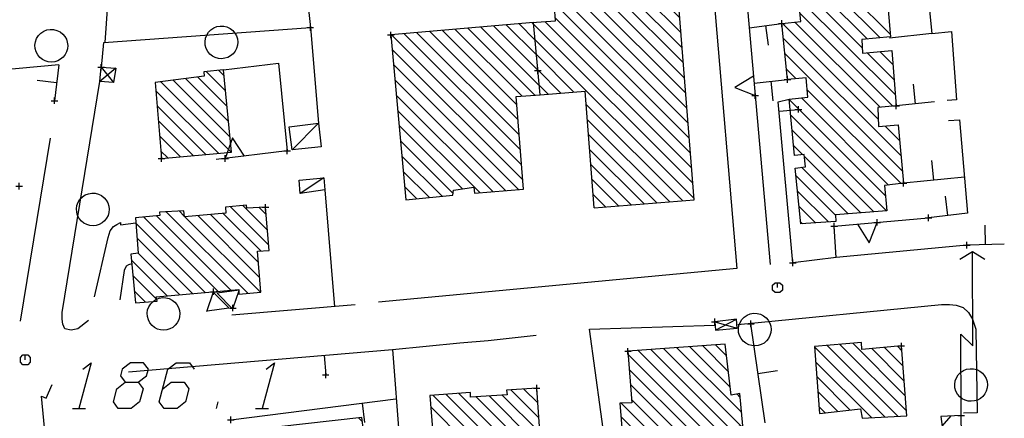
# Model space of a CAD drawing. Units: millimetres. Extents: x -34408 to -19725, y -2196 to 7659.
# Drawn here: x -34366 to -34363, y 7573 to 7575 of the extents above; entities that cross this region are included whole.
import ezdxf

# ---------------------------------------------------------------- set-up
doc = ezdxf.new("R2010")
doc.units = ezdxf.units.MM
doc.header["$LTSCALE"] = 2
doc.header["$MEASUREMENT"] = 0
doc.header["$PDMODE"] = 2
doc.header["$PDSIZE"] = 0.01
doc.layers.add('DSG', color=7, linetype='CONTINUOUS')
doc.layers.add('NUOVO 14', color=7, linetype='CONTINUOUS')

msp = doc.modelspace()

# ---------------------------------------------------------------- hatches: boundary and pattern name
at = {"layer": 'NUOVO 14'}
h = msp.add_hatch(dxfattribs=at)
h.set_pattern_fill('ANSI31', color=256, scale=0.24, angle=90, style=0)
h.set_pattern_definition([(135, (-33919.632797, 7652.123243), (-0.0212132034, -0.0212132034), [])])
h.paths.add_polyline_path([(-34363.9938, 7575.0659), (-34364.2995, 7575.0419), (-34364.2931, 7574.9602), (-34364.3658, 7574.9544), (-34364.3448, 7574.6863), (-34364.4125, 7574.681), (-34364.3923, 7574.46), (-34364.2546, 7574.4708), (-34364.2266, 7574.1138), (-34363.9209, 7574.1378)])

# ---------------------------------------------------------------- linework, layer by layer
at = {"layer": 'DSG'}
for p, q in [((-34363.9017, 7575.235), (-34363.7907, 7573.9276)), ((-34363.9017, 7575.235), (-34363.7907, 7573.9276)), ((-34365.1389, 7575.0676), (-34365.0947, 7574.6652)), ((-34365.1389, 7575.0676), (-34365.0947, 7574.6652)), ((-34363.7721, 7574.8858), (-34363.6885, 7573.9402)), ((-34363.7721, 7574.8858), (-34363.6885, 7573.9402)), ((-34363.7721, 7574.8858), (-34363.6885, 7573.9402)), ((-34363.3912, 7574.63), (-34363.5328, 7574.7716)), ((-34363.494, 7574.7752), (-34363.3524, 7574.6336)), ((-34363.3212, 7574.6449), (-34363.4552, 7574.7788)), ((-34363.3055, 7574.4595), (-34363.6017, 7574.7556)), ((-34363.5717, 7574.7681), (-34363.4073, 7574.6037)), ((-34365.7155, 7574.7356), (-34365.7235, 7574.6202)), ((-34363.2023, 7574.7274), (-34363.1945, 7574.6472)), ((-34364.4176, 7574.6806), (-34364.412, 7574.675)), ((-34363.3524, 7574.4215), (-34363.6128, 7574.682)), ((-34363.5972, 7574.7088), (-34363.3135, 7574.425)), ((-34364.7296, 7574.6532), (-34364.4596, 7574.3832)), ((-34364.4631, 7574.4292), (-34364.6906, 7574.6566)), ((-34364.6516, 7574.66), (-34364.4476, 7574.4561)), ((-34364.408, 7574.4589), (-34364.6126, 7574.6635)), ((-34364.5736, 7574.6669), (-34364.3949, 7574.4882)), ((-34364.3992, 7574.5349), (-34364.5346, 7574.6703)), ((-34364.4956, 7574.6737), (-34364.4035, 7574.5816)), ((-34364.4077, 7574.6283), (-34364.4566, 7574.6772)), ((-34363.7525, 7574.6648), (-34363.653, 7574.6779)), ((-34363.7028, 7574.6713), (-34363.695, 7574.6118)), ((-34363.6513, 7574.678), (-34363.3579, 7574.3846)), ((-34363.1939, 7574.6474), (-34363.1341, 7574.6538)), ((-34363.1341, 7574.6538), (-34363.1183, 7574.4446)), ((-34364.4489, 7574.2452), (-34364.8467, 7574.643)), ((-34364.8077, 7574.6464), (-34364.4525, 7574.2912)), ((-34364.456, 7574.3372), (-34364.7686, 7574.6498)), ((-34363.2882, 7574.2725), (-34363.6485, 7574.6327)), ((-34363.1945, 7574.6472), (-34363.3233, 7574.6333)), ((-34364.8447, 7574.5986), (-34364.4453, 7574.1992)), ((-34363.3129, 7574.5517), (-34363.3531, 7574.592)), ((-34363.6438, 7574.5856), (-34363.2841, 7574.2259)), ((-34363.392, 7574.5883), (-34363.3092, 7574.5056)), ((-34365.8641, 7574.5518), (-34366.1937, 7574.5202)), ((-34365.8641, 7574.5518), (-34366.1937, 7574.5202)), ((-34365.8641, 7574.5518), (-34365.8773, 7574.4416)), ((-34365.6897, 7574.541), (-34365.7381, 7574.5008)), ((-34365.7347, 7574.5438), (-34365.6965, 7574.4976)), ((-34365.413, 7574.5305), (-34365.3543, 7574.4718)), ((-34365.3589, 7574.5188), (-34365.3743, 7574.5343)), ((-34365.3605, 7574.5356), (-34365.1921, 7574.556)), ((-34365.1921, 7574.556), (-34365.1657, 7574.2882)), ((-34364.458, 7574.1695), (-34364.8404, 7574.5519)), ((-34363.6093, 7574.5088), (-34363.639, 7574.5384)), ((-34365.8707, 7574.4967), (-34365.9303, 7574.5038)), ((-34365.3405, 7574.3307), (-34365.514, 7574.5042)), ((-34365.4765, 7574.5091), (-34365.3451, 7574.3777)), ((-34365.3497, 7574.4248), (-34365.439, 7574.514)), ((-34364.8362, 7574.5052), (-34364.4974, 7574.1664)), ((-34363.7375, 7574.4952), (-34363.6358, 7574.5066)), ((-34363.6867, 7574.5009), (-34363.68, 7574.4413)), ((-34365.3752, 7574.2806), (-34365.5669, 7574.4722)), ((-34365.5515, 7574.4993), (-34365.3364, 7574.2842)), ((-34363.2884, 7574.1878), (-34363.5756, 7574.475)), ((-34363.2442, 7574.4322), (-34363.2505, 7574.4918)), ((-34364.5367, 7574.1634), (-34364.832, 7574.4586)), ((-34363.6641, 7574.4384), (-34363.6304, 7574.446)), ((-34363.3358, 7574.1503), (-34363.6304, 7574.4449)), ((-34363.5932, 7574.4502), (-34363.3264, 7574.1834)), ((-34363.1183, 7574.4446), (-34363.1471, 7574.4418)), ((-34365.5631, 7574.426), (-34365.4141, 7574.277)), ((-34364.8277, 7574.4119), (-34364.5761, 7574.1603)), ((-34363.6193, 7573.9454), (-34363.6641, 7574.4384)), ((-34363.6615, 7574.4095), (-34363.6017, 7574.415)), ((-34363.1855, 7574.4384), (-34363.3028, 7574.426)), ((-34365.453, 7574.2735), (-34365.5592, 7574.3797)), ((-34363.626, 7574.3981), (-34363.3328, 7574.1049)), ((-34363.1433, 7574.3808), (-34363.1097, 7574.3834)), ((-34363.1097, 7574.3834), (-34363.0851, 7574.0974)), ((-34365.0695, 7574.3724), (-34365.1499, 7574.2908)), ((-34364.6298, 7574.1715), (-34364.8235, 7574.3652)), ((-34363.3719, 7574.1016), (-34363.6216, 7574.3513)), ((-34363.3373, 7574.364), (-34363.2924, 7574.319)), ((-34363.2965, 7574.3656), (-34363.2985, 7574.3676)), ((-34365.8905, 7574.3266), (-34365.9821, 7573.7672)), ((-34365.5554, 7574.3335), (-34365.4918, 7574.2699)), ((-34364.8192, 7574.3185), (-34364.6581, 7574.1574)), ((-34363.6172, 7574.3045), (-34363.5889, 7574.2762)), ((-34365.5307, 7574.2663), (-34365.5516, 7574.2872)), ((-34365.1657, 7574.2882), (-34365.3825, 7574.2612)), ((-34364.692, 7574.1489), (-34364.8149, 7574.2718)), ((-34363.5836, 7574.2709), (-34363.4111, 7574.0983)), ((-34363.4502, 7574.095), (-34363.5931, 7574.238)), ((-34363.1877, 7574.1984), (-34363.1939, 7574.2581)), ((-34365.0537, 7574.206), (-34365.1257, 7574.1574)), ((-34364.8107, 7574.2252), (-34364.7306, 7574.1451)), ((-34363.6095, 7574.2119), (-34363.4891, 7574.0915)), ((-34363.0947, 7574.208), (-34363.2808, 7574.1887)), ((-34364.7692, 7574.1413), (-34364.8064, 7574.1785)), ((-34365.0505, 7574.1684), (-34365.0211, 7573.811)), ((-34363.5104, 7574.0704), (-34363.6046, 7574.1646)), ((-34363.1448, 7574.0901), (-34363.1521, 7574.1497)), ((-34365.3395, 7574.1176), (-34365.2225, 7574.0006)), ((-34365.2263, 7574.0468), (-34365.3007, 7574.1212)), ((-34365.2516, 7574.1146), (-34365.2301, 7574.0931)), ((-34363.5998, 7574.1174), (-34363.55, 7574.0675)), ((-34365.377, 7573.8581), (-34365.6046, 7574.0857)), ((-34365.5656, 7574.0891), (-34365.3381, 7573.8616)), ((-34365.2862, 7573.8521), (-34365.5352, 7574.1012)), ((-34365.4952, 7574.1036), (-34365.4801, 7574.0885)), ((-34365.4782, 7574.0866), (-34365.2471, 7573.8555)), ((-34365.2497, 7573.9005), (-34365.4391, 7574.0899)), ((-34365.4001, 7574.0933), (-34365.2536, 7573.9468)), ((-34365.2461, 7573.9818), (-34365.361, 7574.0967)), ((-34363.4929, 7574.058), (-34363.2045, 7574.0828)), ((-34363.0851, 7574.0974), (-34363.2045, 7574.0828)), ((-34365.7065, 7574.0432), (-34365.6963, 7574.0566)), ((-34365.6963, 7574.0566), (-34365.6865, 7574.063)), ((-34365.6865, 7574.063), (-34365.6755, 7574.0692)), ((-34365.6755, 7574.0692), (-34365.6755, 7574.0614)), ((-34365.6755, 7574.0614), (-34365.6283, 7574.0678)), ((-34365.6279, 7574.0666), (-34365.416, 7573.8547)), ((-34363.5896, 7574.0647), (-34363.5949, 7574.0701)), ((-34363.4863, 7573.9612), (-34363.4929, 7574.058)), ((-34363.0299, 7574.0006), (-34363.0313, 7574.0606)), ((-34365.7547, 7573.8416), (-34365.7125, 7574.0228)), ((-34365.7547, 7573.8416), (-34365.7125, 7574.0228)), ((-34365.7125, 7574.0228), (-34365.7065, 7574.0432)), ((-34365.455, 7573.8512), (-34365.6247, 7574.021)), ((-34363.0873, 7573.9992), (-34363.4863, 7573.9612)), ((-34363.0873, 7573.9992), (-34363.4863, 7573.9612)), ((-34362.9725, 7574.002), (-34363.0873, 7573.9992)), ((-34365.6216, 7573.9754), (-34365.4939, 7573.8477)), ((-34363.4863, 7573.9612), (-34363.6193, 7573.9454)), ((-34363.4863, 7573.9612), (-34363.6193, 7573.9454)), ((-34363.0322, 7573.9556), (-34363.0697, 7573.9786)), ((-34365.6581, 7573.9354), (-34365.6639, 7573.9224)), ((-34365.6511, 7573.9396), (-34365.6581, 7573.9354)), ((-34365.6409, 7573.942), (-34365.6511, 7573.9396)), ((-34365.5329, 7573.8443), (-34365.642, 7573.9534)), ((-34365.6639, 7573.9224), (-34365.6769, 7573.8318)), ((-34365.6376, 7573.9066), (-34365.5644, 7573.8334)), ((-34363.7907, 7573.9276), (-34364.8861, 7573.8254)), ((-34365.5986, 7573.8251), (-34365.6332, 7573.8597)), ((-34365.4111, 7573.796), (-34365.3905, 7573.857)), ((-34365.3133, 7573.8592), (-34365.3317, 7573.807)), ((-34364.9573, 7573.8164), (-34365.3347, 7573.785)), ((-34364.2407, 7573.7428), (-34363.8589, 7573.7548)), ((-34363.8579, 7573.765), (-34363.7899, 7573.7458)), ((-34363.8559, 7573.739), (-34363.7915, 7573.7728)), ((-34363.7043, 7573.4552), (-34363.7476, 7573.7589)), ((-34363.9344, 7573.6883), (-34363.8111, 7573.565)), ((-34363.8168, 7573.6131), (-34363.8949, 7573.6912)), ((-34363.8553, 7573.6941), (-34363.8224, 7573.6611)), ((-34363.3381, 7573.4739), (-34363.5527, 7573.6884)), ((-34363.5142, 7573.6924), (-34363.2978, 7573.476)), ((-34363.2723, 7573.4929), (-34363.4751, 7573.6957)), ((-34363.4361, 7573.6991), (-34363.2758, 7573.5388)), ((-34363.2862, 7573.6765), (-34363.2996, 7573.6899)), ((-34365.6507, 7573.6114), (-34364.8439, 7573.68)), ((-34365.6507, 7573.6114), (-34364.8439, 7573.68)), ((-34365.0529, 7573.6622), (-34365.0478, 7573.6025)), ((-34364.8439, 7573.68), (-34364.8167, 7573.3268)), ((-34364.8439, 7573.68), (-34364.8167, 7573.3268)), ((-34363.8944, 7573.4362), (-34364.1226, 7573.6644)), ((-34364.0926, 7573.6768), (-34363.8552, 7573.4394)), ((-34363.816, 7573.4426), (-34364.053, 7573.6797)), ((-34364.0135, 7573.6825), (-34363.7768, 7573.4458)), ((-34363.7756, 7573.4871), (-34363.974, 7573.6854)), ((-34363.2793, 7573.5847), (-34363.3775, 7573.6829)), ((-34363.3386, 7573.6864), (-34363.2827, 7573.6306)), ((-34363.5494, 7573.6427), (-34363.3785, 7573.4717)), ((-34364.1193, 7573.6186), (-34363.9336, 7573.4329)), ((-34363.726, 7573.6071), (-34363.6666, 7573.6156)), ((-34363.4438, 7573.4947), (-34363.5461, 7573.597)), ((-34365.9021, 7573.5314), (-34365.8841, 7573.5732)), ((-34363.9728, 7573.4297), (-34364.116, 7573.5729)), ((-34365.9165, 7573.5376), (-34365.9021, 7573.5314)), ((-34365.9051, 7573.4098), (-34365.9165, 7573.5376)), ((-34364.552, 7573.3725), (-34364.7199, 7573.5404)), ((-34364.6801, 7573.5431), (-34364.5122, 7573.3752)), ((-34364.4602, 7573.3656), (-34364.6403, 7573.5457)), ((-34364.3897, 7573.38), (-34364.5477, 7573.5379)), ((-34364.5079, 7573.5406), (-34364.3929, 7573.4256)), ((-34364.3962, 7573.4713), (-34364.4814, 7573.5565)), ((-34364.4416, 7573.5591), (-34364.3994, 7573.5169)), ((-34363.7901, 7573.544), (-34363.7798, 7573.5337)), ((-34363.5429, 7573.5513), (-34363.4821, 7573.4906)), ((-34365.3822, 7573.4997), (-34365.3768, 7573.5197)), ((-34365.3377, 7573.4648), (-34364.833, 7573.5296)), ((-34364.9365, 7573.5163), (-34364.9288, 7573.4568)), ((-34364.5874, 7573.5352), (-34364.4205, 7573.3683)), ((-34364.0513, 7573.4233), (-34364.1437, 7573.5157)), ((-34364.1127, 7573.5272), (-34364.012, 7573.4265)), ((-34365.8222, 7573.4997), (-34365.7822, 7573.4997)), ((-34365.2622, 7573.4997), (-34365.2222, 7573.4997)), ((-34364.7264, 7573.5045), (-34364.5918, 7573.37)), ((-34363.5204, 7573.4865), (-34363.5396, 7573.5057)), ((-34363.1628, 7573.4451), (-34363.1351, 7573.4766)), ((-34364.9472, 7573.4707), (-34364.9361, 7573.4597)), ((-34364.145, 7573.4746), (-34364.0904, 7573.4201))]:
    msp.add_line(p, q, dxfattribs=at)
for points in [[(-34365.8693, 7575.468, 0), (-34365.8381, 7575.364, 0), (-34365.7835, 7575.2032, 0), (-34365.7469, 7575.0876, 0), (-34365.7327, 7575.0006, 0), (-34365.7211, 7574.9174, 0), (-34365.7187, 7574.8268, 0), (-34365.7155, 7574.7356, 0), (-34365.7235, 7574.6202, 0)], [(-34363.3348, 7574.8031, 0), (-34363.3204, 7574.6366, 0), (-34363.4085, 7574.6284, 0), (-34363.4065, 7574.587, 0), (-34363.3164, 7574.5954, 0), (-34363.3028, 7574.426, 0), (-34363.3595, 7574.4208, 0), (-34363.3569, 7574.3622, 0), (-34363.2967, 7574.3678, 0), (-34363.2808, 7574.1887, 0), (-34363.3385, 7574.182, 0), (-34363.3317, 7574.105, 0), (-34363.4891, 7574.0918, 0), (-34363.4875, 7574.072, 0), (-34363.5943, 7574.0644, 0), (-34363.6119, 7574.2356, 0), (-34363.5807, 7574.2396, 0), (-34363.5841, 7574.2766, 0), (-34363.6143, 7574.2741, 0), (-34363.6304, 7574.446, 0), (-34363.5735, 7574.4524, 0), (-34363.5789, 7574.5112, 0), (-34363.6358, 7574.5066, 0), (-34363.653, 7574.6779, 0), (-34363.5949, 7574.6838, 0), (-34363.6025, 7574.7652, 0)], [(-34365.7331, 7574.5436, 0), (-34365.7259, 7574.62, 0), (-34365.0947, 7574.6652, 0), (-34365.0695, 7574.3724, 0)], [(-34365.7727, 7573.7688, 0), (-34365.8053, 7573.743, 0), (-34365.8259, 7573.7388, 0), (-34365.8451, 7573.7432, 0), (-34365.8519, 7573.7574, 0), (-34365.8533, 7573.7732, 0), (-34365.8533, 7573.7938, 0), (-34365.7381, 7574.5008, 0)], [(-34363.7395, 7574.5169, 0), (-34363.7967, 7574.4818, 0), (-34363.7342, 7574.4572, 0)], [(-34365.296, 7574.272, 0), (-34365.3332, 7574.3278, 0), (-34365.3555, 7574.2646, 0)], [(-34363.421, 7574.0642, 0), (-34363.386, 7574.007, 0), (-34363.3612, 7574.0693, 0)], [(-34363.1045, 7573.4786, 0), (-34363.1051, 7573.7274, 0), (-34363.0685, 7573.6918, 0), (-34363.0697, 7573.9786, 0), (-34363.1083, 7573.9556, 0)], [(-34363.6661, 7573.8694, 0), (-34363.6661, 7573.8844, 0), (-34363.6586, 7573.8844, 0), (-34363.6511, 7573.8769, 0), (-34363.6511, 7573.8619, 0), (-34363.6586, 7573.8544, 0), (-34363.6736, 7573.8544, 0), (-34363.6811, 7573.8619, 0), (-34363.6811, 7573.8769, 0), (-34363.6736, 7573.8844, 0), (-34363.6661, 7573.8844, 0)], [(-34365.4104, 7573.7981, 0), (-34365.344, 7573.8074, 0), (-34365.3912, 7573.855, 0)], [(-34365.3126, 7573.8614, 0), (-34365.3792, 7573.853, 0), (-34365.3325, 7573.8048, 0)], [(-34363.7871, 7573.757, 0), (-34363.1649, 7573.8178, 0), (-34363.1399, 7573.8176, 0), (-34363.1193, 7573.8158, 0), (-34363.0981, 7573.8086, 0), (-34363.0819, 7573.7934, 0), (-34363.0699, 7573.7728, 0), (-34363.0599, 7573.742, 0), (-34363.0557, 7573.4862, 0), (-34363.0969, 7573.4848, 0)], [(-34364.8439, 7573.68, 0), (-34364.6379, 7573.7008, 0), (-34364.5513, 7573.708, 0), (-34364.4043, 7573.7238, 0)], [(-34364.1039, 7573.3758, 0), (-34364.1893, 7573.363, 0), (-34364.2407, 7573.7428, 0)], [(-34365.9663, 7573.6486, 0), (-34365.9663, 7573.6636, 0), (-34365.9588, 7573.6636, 0), (-34365.9513, 7573.6561, 0), (-34365.9513, 7573.6411, 0), (-34365.9588, 7573.6336, 0), (-34365.9738, 7573.6336, 0), (-34365.9813, 7573.6411, 0), (-34365.9813, 7573.6561, 0), (-34365.9738, 7573.6636, 0), (-34365.9663, 7573.6636, 0)], [(-34365.7901, 7573.6197, 0), (-34365.7647, 7573.6397, 0), (-34365.8022, 7573.4997, 0)], [(-34365.6208, 7573.5797, 0), (-34365.5954, 7573.5997, 0), (-34365.5901, 7573.6197, 0), (-34365.6047, 7573.6397, 0), (-34365.6447, 7573.6397, 0), (-34365.6701, 7573.6197, 0), (-34365.6754, 7573.5997, 0), (-34365.6608, 7573.5797, 0), (-34365.6208, 7573.5797, 0), (-34365.6061, 7573.5597, 0), (-34365.6168, 7573.5197, 0), (-34365.6422, 7573.4997, 0), (-34365.6822, 7573.4997, 0), (-34365.6968, 7573.5197, 0), (-34365.6861, 7573.5597, 0), (-34365.6608, 7573.5797, 0)], [(-34365.5461, 7573.5597, 0), (-34365.5208, 7573.5797, 0), (-34365.4808, 7573.5797, 0), (-34365.4661, 7573.5597, 0), (-34365.4768, 7573.5197, 0), (-34365.5022, 7573.4997, 0), (-34365.5422, 7573.4997, 0), (-34365.5568, 7573.5197, 0), (-34365.5301, 7573.6197, 0), (-34365.5047, 7573.6397, 0), (-34365.4647, 7573.6397, 0), (-34365.4501, 7573.6197, 0)], [(-34365.2301, 7573.6197, 0), (-34365.2047, 7573.6397, 0), (-34365.2422, 7573.4997, 0)]]:
    msp.add_polyline3d(points, dxfattribs=at)
for points in [[(-34364.8487, 7574.6428, 0), (-34364.8027, 7574.138, 0), (-34364.6587, 7574.1522, 0), (-34364.6567, 7574.1676, 0), (-34364.5951, 7574.1766, 0), (-34364.5927, 7574.159, 0), (-34364.4431, 7574.1706, 0), (-34364.4651, 7574.4548, 0), (-34364.3923, 7574.46, 0), (-34364.4125, 7574.681, 0)], [(-34365.9218, 7574.574, 0), (-34365.9285, 7574.5821, 0), (-34365.9333, 7574.5913, 0), (-34365.9362, 7574.6014, 0), (-34365.9368, 7574.6118, 0), (-34365.9354, 7574.6222, 0), (-34365.9317, 7574.632, 0), (-34365.9262, 7574.6408, 0), (-34365.9189, 7574.6483, 0), (-34365.9102, 7574.6541, 0), (-34365.9005, 7574.658, 0), (-34365.8902, 7574.6598, 0), (-34365.8797, 7574.6594, 0), (-34365.8696, 7574.6568, 0), (-34365.8602, 7574.6522, 0), (-34365.852, 7574.6457, 0), (-34365.8457, 7574.6382, 0), (-34365.8409, 7574.6297, 0), (-34365.8379, 7574.6203, 0), (-34365.8368, 7574.6106, 0), (-34365.8377, 7574.6008, 0), (-34365.8404, 7574.5914, 0), (-34365.8449, 7574.5827, 0), (-34365.851, 7574.575, 0), (-34365.8585, 7574.5687, 0), (-34365.8671, 7574.5639, 0), (-34365.8765, 7574.5609, 0), (-34365.8862, 7574.5599, 0), (-34365.896, 7574.5607, 0), (-34365.9054, 7574.5634, 0), (-34365.9141, 7574.5679, 0)], [(-34365.4018, 7574.5844, 0), (-34365.4085, 7574.5925, 0), (-34365.4133, 7574.6017, 0), (-34365.4162, 7574.6118, 0), (-34365.4168, 7574.6222, 0), (-34365.4154, 7574.6326, 0), (-34365.4117, 7574.6424, 0), (-34365.4062, 7574.6512, 0), (-34365.3989, 7574.6587, 0), (-34365.3902, 7574.6645, 0), (-34365.3805, 7574.6684, 0), (-34365.3702, 7574.6702, 0), (-34365.3597, 7574.6698, 0), (-34365.3496, 7574.6672, 0), (-34365.3402, 7574.6626, 0), (-34365.332, 7574.6561, 0), (-34365.3257, 7574.6486, 0), (-34365.3209, 7574.64, 0), (-34365.3179, 7574.6307, 0), (-34365.3168, 7574.6209, 0), (-34365.3177, 7574.6112, 0), (-34365.3204, 7574.6018, 0), (-34365.3249, 7574.5931, 0), (-34365.331, 7574.5854, 0), (-34365.3385, 7574.5791, 0), (-34365.3471, 7574.5743, 0), (-34365.3565, 7574.5713, 0), (-34365.3662, 7574.5702, 0), (-34365.376, 7574.5711, 0), (-34365.3854, 7574.5738, 0), (-34365.3941, 7574.5783, 0)], [(-34365.7347, 7574.5438, 0), (-34365.6897, 7574.541, 0), (-34365.6965, 7574.4976, 0), (-34365.7381, 7574.5008, 0)], [(-34365.5497, 7574.2646, 0), (-34365.3359, 7574.2842, 0), (-34365.3605, 7574.5356, 0), (-34365.4203, 7574.5298, 0), (-34365.4193, 7574.5166, 0), (-34365.5689, 7574.497, 0)], [(-34365.0695, 7574.3724, 0), (-34365.0615, 7574.3006, 0), (-34365.1499, 7574.2908, 0), (-34365.1599, 7574.3618, 0)], [(-34365.0537, 7574.206, 0), (-34365.0505, 7574.1684, 0), (-34365.1257, 7574.1574, 0), (-34365.1291, 7574.1982, 0)], [(-34365.7948, 7574.0731, 0), (-34365.8015, 7574.0811, 0), (-34365.8063, 7574.0904, 0), (-34365.8092, 7574.1004, 0), (-34365.8099, 7574.1109, 0), (-34365.8084, 7574.1212, 0), (-34365.8047, 7574.131, 0), (-34365.7992, 7574.1399, 0), (-34365.7919, 7574.1474, 0), (-34365.7832, 7574.1532, 0), (-34365.7735, 7574.157, 0), (-34365.7632, 7574.1588, 0), (-34365.7527, 7574.1584, 0), (-34365.7426, 7574.1558, 0), (-34365.7332, 7574.1512, 0), (-34365.725, 7574.1447, 0), (-34365.7187, 7574.1372, 0), (-34365.7139, 7574.1287, 0), (-34365.711, 7574.1193, 0), (-34365.7099, 7574.1096, 0), (-34365.7107, 7574.0998, 0), (-34365.7134, 7574.0904, 0), (-34365.7179, 7574.0817, 0), (-34365.724, 7574.074, 0), (-34365.7315, 7574.0677, 0), (-34365.7401, 7574.0629, 0), (-34365.7495, 7574.06, 0), (-34365.7592, 7574.0589, 0), (-34365.769, 7574.0597, 0), (-34365.7784, 7574.0624, 0), (-34365.7871, 7574.067, 0)], [(-34365.2319, 7574.1154, 0), (-34365.2893, 7574.113, 0), (-34365.2901, 7574.1222, 0), (-34365.3543, 7574.1162, 0), (-34365.3527, 7574.0974, 0), (-34365.4799, 7574.0864, 0), (-34365.4819, 7574.1044, 0), (-34365.5557, 7574.1, 0), (-34365.5547, 7574.09, 0), (-34365.6291, 7574.0836, 0), (-34365.6215, 7573.9748, 0), (-34365.6437, 7573.9722, 0), (-34365.6297, 7573.8226, 0), (-34365.5635, 7573.828, 0), (-34365.5657, 7573.8414, 0), (-34365.3133, 7573.8638, 0), (-34365.3131, 7573.8498, 0), (-34365.2459, 7573.8556, 0), (-34365.2565, 7573.981, 0), (-34365.2211, 7573.9836, 0)], [(-34365.5786, 7573.7532, 0), (-34365.5852, 7573.7613, 0), (-34365.5901, 7573.7706, 0), (-34365.593, 7573.7806, 0), (-34365.5936, 7573.7911, 0), (-34365.5922, 7573.8014, 0), (-34365.5885, 7573.8112, 0), (-34365.583, 7573.82, 0), (-34365.5757, 7573.8275, 0), (-34365.567, 7573.8334, 0), (-34365.5573, 7573.8372, 0), (-34365.547, 7573.839, 0), (-34365.5365, 7573.8386, 0), (-34365.5264, 7573.836, 0), (-34365.517, 7573.8314, 0), (-34365.5088, 7573.8249, 0), (-34365.5025, 7573.8174, 0), (-34365.4977, 7573.8089, 0), (-34365.4947, 7573.7995, 0), (-34365.4936, 7573.7898, 0), (-34365.4945, 7573.78, 0), (-34365.4972, 7573.7706, 0), (-34365.5017, 7573.7619, 0), (-34365.5078, 7573.7542, 0), (-34365.5153, 7573.7479, 0), (-34365.5239, 7573.7431, 0), (-34365.5333, 7573.7402, 0), (-34365.543, 7573.7391, 0), (-34365.5528, 7573.7399, 0), (-34365.5622, 7573.7426, 0), (-34365.5709, 7573.7472, 0)], [(-34363.7706, 7573.7052, 0), (-34363.7772, 7573.7133, 0), (-34363.7821, 7573.7225, 0), (-34363.785, 7573.7326, 0), (-34363.7856, 7573.7431, 0), (-34363.7842, 7573.7534, 0), (-34363.7805, 7573.7632, 0), (-34363.775, 7573.772, 0), (-34363.7677, 7573.7795, 0), (-34363.759, 7573.7854, 0), (-34363.7493, 7573.7892, 0), (-34363.739, 7573.791, 0), (-34363.7285, 7573.7906, 0), (-34363.7184, 7573.788, 0), (-34363.709, 7573.7834, 0), (-34363.7008, 7573.7769, 0), (-34363.6945, 7573.7694, 0), (-34363.6897, 7573.7609, 0), (-34363.6867, 7573.7515, 0), (-34363.6856, 7573.7418, 0), (-34363.6865, 7573.732, 0), (-34363.6892, 7573.7226, 0), (-34363.6937, 7573.7139, 0), (-34363.6998, 7573.7062, 0), (-34363.7073, 7573.6999, 0), (-34363.7159, 7573.6951, 0), (-34363.7252, 7573.6922, 0), (-34363.735, 7573.6911, 0), (-34363.7448, 7573.6919, 0), (-34363.7542, 7573.6946, 0), (-34363.7629, 7573.6991, 0)], [(-34363.8579, 7573.765, 0), (-34363.8559, 7573.739, 0), (-34363.7899, 7573.7458, 0), (-34363.7915, 7573.7728, 0)], [(-34364.1233, 7573.6745, 0), (-34364.1119, 7573.5165, 0), (-34364.1483, 7573.5156, 0), (-34364.1401, 7573.416, 0), (-34363.7719, 7573.4462, 0), (-34363.7809, 7573.5458, 0), (-34363.8083, 7573.5404, 0), (-34363.8265, 7573.6962, 0)], [(-34363.2873, 7573.691, 0), (-34363.4083, 7573.6802, 0), (-34363.4095, 7573.7014, 0), (-34363.5527, 7573.689, 0), (-34363.5381, 7573.4846, 0), (-34363.4127, 7573.498, 0), (-34363.4077, 7573.4702, 0), (-34363.2711, 7573.4774, 0)], [(-34363.109, 7573.5356, 0), (-34363.1156, 7573.5437, 0), (-34363.1205, 7573.5529, 0), (-34363.1234, 7573.563, 0), (-34363.124, 7573.5734, 0), (-34363.1226, 7573.5838, 0), (-34363.1189, 7573.5936, 0), (-34363.1134, 7573.6024, 0), (-34363.1061, 7573.6099, 0), (-34363.0974, 7573.6157, 0), (-34363.0877, 7573.6196, 0), (-34363.0774, 7573.6214, 0), (-34363.0669, 7573.621, 0), (-34363.0568, 7573.6184, 0), (-34363.0474, 7573.6138, 0), (-34363.0392, 7573.6073, 0), (-34363.0329, 7573.5998, 0), (-34363.0281, 7573.5913, 0), (-34363.0251, 7573.5819, 0), (-34363.024, 7573.5722, 0), (-34363.0249, 7573.5624, 0), (-34363.0276, 7573.553, 0), (-34363.0321, 7573.5443, 0), (-34363.0382, 7573.5366, 0), (-34363.0457, 7573.5303, 0), (-34363.0543, 7573.5255, 0), (-34363.0636, 7573.5225, 0), (-34363.0734, 7573.5215, 0), (-34363.0832, 7573.5223, 0), (-34363.0926, 7573.525, 0), (-34363.1013, 7573.5295, 0)], [(-34364.4025, 7573.5617, 0), (-34364.4945, 7573.5556, 0), (-34364.4932, 7573.5416, 0), (-34364.6045, 7573.5341, 0), (-34364.6049, 7573.5481, 0), (-34364.7292, 7573.5398, 0), (-34364.7137, 7573.3485, 0), (-34364.5927, 7573.3566, 0), (-34364.5938, 7573.3699, 0), (-34364.4753, 7573.3776, 0), (-34364.4753, 7573.3646, 0), (-34364.3891, 7573.3705, 0)], [(-34363.1045, 7573.4786, 0), (-34363.1667, 7573.4746, 0), (-34363.1587, 7573.4146, 0), (-34363.1035, 7573.4204, 0)], [(-34365.2815, 7573.4332, 0), (-34365.2512, 7573.206, 0), (-34364.909, 7573.2452, 0), (-34364.9377, 7573.4718, 0)]]:
    msp.add_polyline3d(points, close=True, dxfattribs=at)
for p in [(-34363.653, 7574.6779), (-34365.0947, 7574.6652), (-34364.8487, 7574.6428), (-34365.7347, 7574.5438), (-34364.3991, 7574.5338), (-34363.6358, 7574.5066), (-34365.8773, 7574.4416), (-34363.7342, 7574.4572), (-34363.6017, 7574.415), (-34363.3028, 7574.426), (-34365.1657, 7574.2882), (-34365.5497, 7574.2646), (-34365.3555, 7574.2646), (-34363.2808, 7574.1887), (-34365.985, 7574.1801), (-34365.2319, 7574.1154), (-34363.3612, 7574.0693), (-34363.2045, 7574.0828), (-34363.4929, 7574.058), (-34363.0873, 7573.9992), (-34363.6193, 7573.9454), (-34365.3905, 7573.857), (-34365.3317, 7573.807), (-34363.8579, 7573.765), (-34363.7476, 7573.7589), (-34363.2873, 7573.691), (-34364.1233, 7573.6745), (-34365.0478, 7573.6025), (-34364.4025, 7573.5617), (-34363.1045, 7573.4786), (-34365.3377, 7573.4648)]:
    msp.add_point(p, dxfattribs=at)
at = {"layer": 'NUOVO 14'}
for p, q in [((-34363.9209, 7574.1378), (-34363.9938, 7575.0659)), ((-34364.3448, 7574.6863), (-34364.3658, 7574.9544)), ((-34364.4176, 7574.6806), (-34364.3448, 7574.6863)), ((-34364.3923, 7574.46), (-34364.2546, 7574.4708)), ((-34364.2266, 7574.1138), (-34364.2546, 7574.4708)), ((-34364.2266, 7574.1138), (-34363.9209, 7574.1378))]:
    msp.add_line(p, q, dxfattribs=at)

doc.saveas('drawing.dxf')
